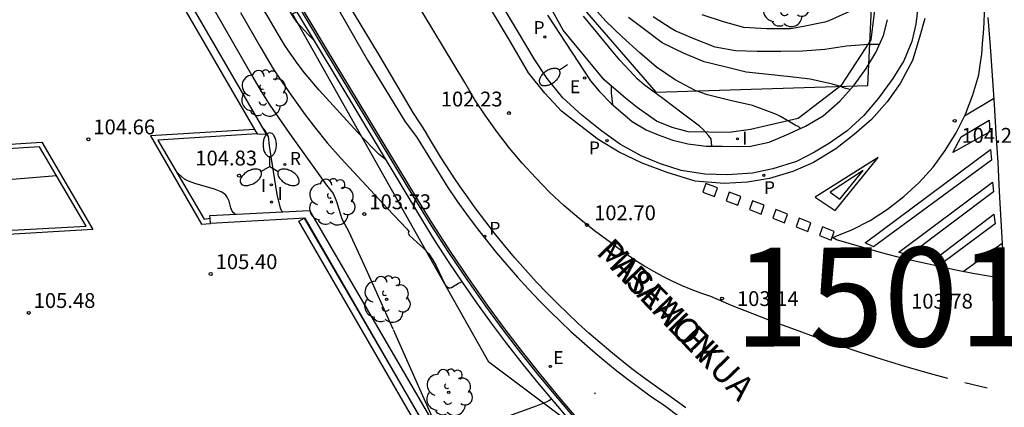
# Model space of a CAD drawing. Units: metres. Extents: x 582394 to 582746, y 4793540 to 4793790.
# Drawn here: x 582663 to 582713, y 4793732 to 4793752 of the extents above; entities that cross this region are included whole.
import ezdxf

# ---------------------------------------------------------------- set-up
doc = ezdxf.new("R2010")
doc.units = ezdxf.units.M
for name, color, linetype in [('020104', 34, 'Continuous'), ('020204', 9, 'Continuous'), ('020308', 9, 'Continuous'), ('060108', 9, 'Continuous'), ('060113', 4, 'Continuous'), ('070105', 6, 'Continuous'), ('070108', 9, 'VALLA'), ('080306', 9, 'Continuous'), ('080312', 8, 'Continuous'), ('100105', 3, 'Continuous'), ('100202', 3, 'Continuous'), ('130101', 9, 'Continuous'), ('130301', 9, 'Continuous'), ('200202', 4, 'Continuous'), ('200302', 4, 'Continuous'), ('210102', 4, 'Continuous'), ('210203', 4, 'Continuous'), ('210205', 4, 'Continuous'), ('210303', 4, 'Continuous'), ('210305', 4, 'Continuous'), ('220207', 9, 'Continuous'), ('220307', 9, 'Continuous'), ('250202', 9, 'Continuous'), ('250205', 9, 'Continuous'), ('260101', 9, 'Continuous'), ('270204', 9, 'Continuous'), ('270304', 9, 'Continuous')]:
    doc.layers.add(name, color=color, linetype=linetype)
doc.layers.add('020105', color=24, linetype='Continuous', lineweight=30)
doc.styles.add('ARIAL', font='ARIAL.TTF', dxfattribs={"height": 1})
doc.styles.add('ARIALI', font='ARIALI.TTF', dxfattribs={"height": 1})
doc.styles.add('ROMANS', font='romans__.ttf', dxfattribs={"height": 1})
doc.linetypes.add('VALLA', pattern='A,1,[200,DONOSTI.shx,S=0.1,R=0,X=0,Y=0],1', length=2)

# ---------------------------------------------------------------- blocks, each defined once
blk = doc.blocks.new('COTAPU')
blk.add_circle((0, 0), 0.075)
blk = doc.blocks.new('ARBOL')
blk.add_circle((0, 0), 0.0587)
for centre, radius, start, end in [((-0.28, 0.855), 0.3, 359.2878, 173.6078), ((0.097, 0.97), 0.21, 23.1565, 160.4665), ((0.438, 0.881), 0.24, 301.578, 139.328), ((-0.564, 0.381), 0.532, 92.28, 254.58), ((0.656, 0.288), 0.443, 319.8556, 114.7656), ((-0.091, 0.321), 0.12, 119.14, 310.56), ((0.819, -0.249), 0.383, 235.5275, 62.0275), ((-0.556, -0.339), 0.555, 142.64, 266.54), ((-0.039, -0.384), 0.21, 189.64, 323.88), ((-0.301, -0.676), 0.45, 213.78, 295.32), ((0.299, -0.624), 0.532, 224.67, 0.24)]:
    blk.add_arc(centre, radius, start, end)
blk = doc.blocks.new('BOCAR')
blk.add_circle((0, 0), 0.055)
blk = doc.blocks.new('REGALU')
blk.add_circle((0, 0), 0.055)
blk = doc.blocks.new('PLUVI2')
blk.add_circle((0, 0), 0.055)
blk = doc.blocks.new('REIND')
blk.add_circle((0, 0), 0.055)
blk = doc.blocks.new('PLUVI3')
blk.add_circle((0, 0), 0.055)
blk = doc.blocks.new('FAREDI')
blk.add_line((0, 0), (0.5, 0))
blk.add_lwpolyline([(0.5, 0, 0.159986), (0.538, -0.117, 0.106322), (0.675, -0.238, 0.071006), (0.858, -0.309, 0.057309), (1.099, -0.337, 0.057309), (1.339, -0.309, 0.071006), (1.522, -0.238, 0.106322), (1.659, -0.117, 0.159986), (1.697, 0, 0.159986), (1.659, 0.117, 0.106322), (1.522, 0.238, 0.071006), (1.339, 0.309, 0.057309), (1.099, 0.337, 0.057309), (0.858, 0.309, 0.071006), (0.675, 0.238, 0.106322), (0.538, 0.117, 0.159986)], format="xyb", close=True)
blk = doc.blocks.new('FAROLM')
for q in [(0, 0.5), (0.433, -0.25), (-0.433, -0.25)]:
    blk.add_line((0, 0), q)
for points in [[(0, 0.5, 0.159986), (0.117, 0.538, 0.106322), (0.238, 0.675, 0.071006), (0.309, 0.858, 0.057309), (0.337, 1.099, 0.057309), (0.309, 1.339, 0.071006), (0.238, 1.522, 0.106322), (0.117, 1.659, 0.159986), (0, 1.697, 0.159986), (-0.117, 1.659, 0.106322), (-0.238, 1.522, 0.071006), (-0.309, 1.339, 0.057309), (-0.337, 1.099, 0.057309), (-0.309, 0.858, 0.071006), (-0.238, 0.675, 0.106322), (-0.117, 0.538, 0.159986)], [(-0.433, -0.25, 0.159986), (-0.525, -0.168, 0.106322), (-0.704, -0.131, 0.071006), (-0.898, -0.161, 0.057309), (-1.12, -0.258, 0.057309), (-1.315, -0.402, 0.071006), (-1.437, -0.555, 0.106322), (-1.495, -0.728, 0.159986), (-1.47, -0.849, 0.159986), (-1.378, -0.931, 0.106322), (-1.199, -0.967, 0.071006), (-1.005, -0.937, 0.057309), (-0.783, -0.841, 0.057309), (-0.588, -0.697, 0.071006), (-0.466, -0.544, 0.106322), (-0.408, -0.371, 0.159986)], [(0.433, -0.25, 0.159986), (0.408, -0.371, 0.106322), (0.466, -0.544, 0.071006), (0.588, -0.697, 0.057309), (0.783, -0.841, 0.057309), (1.005, -0.937, 0.071006), (1.199, -0.967, 0.106322), (1.378, -0.931, 0.159986), (1.47, -0.849, 0.159986), (1.495, -0.728, 0.106322), (1.437, -0.555, 0.071006), (1.315, -0.402, 0.057309), (1.12, -0.258, 0.057309), (0.898, -0.161, 0.071006), (0.704, -0.131, 0.106322), (0.525, -0.168, 0.159986)]]:
    blk.add_lwpolyline(points, format="xyb", close=True)

msp = doc.modelspace()

# ---------------------------------------------------------------- linework, layer by layer
at = {"layer": '020104', "flags": 128}
for points, elevation in [([(582681.557, 4793744.697), (582681.243, 4793744.957), (582680.914, 4793745.276), (582680.144, 4793746.081), (582678.194, 4793748.206), (582677.451, 4793749.084), (582677.143, 4793749.494), (582676.502, 4793750.414), (582676.14, 4793750.996), (582675.556, 4793752.012), (582675.082, 4793752.74), (582674.367, 4793753.693), (582672.484, 4793756.113), (582671.857, 4793756.984), (582670.475, 4793758.973), (582670.22, 4793759.268), (582669.239, 4793760.252), (582668.346, 4793761.257), (582667.382, 4793762.232), (582665.355, 4793764.232), (582664.989, 4793764.578), (582664.63, 4793764.878), (582663.195, 4793765.899), (582662.926, 4793766.108)], 103), ([(582668.712, 4793757.729), (582671.022, 4793754.604), (582671.784, 4793753.602), (582671.936, 4793753.421), (582672.103, 4793753.26), (582672.143, 4793753.244), (582672.297, 4793753.259), (582672.363, 4793753.184), (582674.846, 4793748.857), (582675.272, 4793748.133), (582675.706, 4793747.444), (582676.705, 4793746.007), (582678.572, 4793743.395), (582678.903, 4793742.978), (582679.002, 4793742.744), (582679.086, 4793742.526), (582679.17, 4793742.234), (582679.287, 4793741.915), (582679.333, 4793741.744), (582679.418, 4793741.563), (582679.47, 4793741.486), (582679.705, 4793741.036), (582680.566, 4793739.174), (582681.926, 4793736.146)], 104), ([(582702.541, 4793746.266), (582702.496, 4793746.319), (582702.473, 4793746.347), (582702.283, 4793746.432), (582702.105, 4793746.537), (582701.529, 4793746.872), (582701.334, 4793746.971), (582701.122, 4793747.049), (582700.113, 4793747.422), (582698.985, 4793747.673), (582697.852, 4793747.962), (582697.22, 4793748.182), (582696.216, 4793748.72), (582695.271, 4793749.363), (582694.414, 4793750.082), (582693.52, 4793750.893), (582692.708, 4793751.681), (582691.97, 4793752.492)], 103.5), ([(582674.221, 4793752.13), (582675.242, 4793750.345), (582675.88, 4793749.282), (582676.328, 4793748.603), (582676.788, 4793747.942), (582677.491, 4793746.956), (582678.008, 4793746.274), (582678.611, 4793745.546), (582679.302, 4793744.771), (582681.657, 4793742.226), (582682.643, 4793741.2), (582682.735, 4793741.065), (582682.707, 4793740.975), (582682.778, 4793740.859), (582683.513, 4793740.178), (582683.74, 4793739.935), (582683.941, 4793739.649), (582684.116, 4793739.317), (582684.518, 4793738.467), (582684.596, 4793738.344), (582684.673, 4793738.258), (582684.748, 4793738.213), (582684.822, 4793738.205), (582684.895, 4793738.224), (582685.247, 4793738.441), (582685.416, 4793738.518)], 103.5), ([(582698.059, 4793745.37), (582698.028, 4793745.735), (582697.896, 4793745.905), (582697.606, 4793746.235), (582697.44, 4793746.376), (582696.559, 4793747.041), (582695.577, 4793747.776), (582694.639, 4793748.476), (582694.286, 4793748.772), (582694.137, 4793748.943), (582693.414, 4793749.711), (582692.996, 4793750.229), (582692.304, 4793751.058), (582691.564, 4793751.937)], 103), ([(582705.056, 4793748.219), (582704.995, 4793748.247), (582704.78, 4793748.302), (582704.581, 4793748.38), (582704.17, 4793748.507), (582703.034, 4793748.761), (582702.028, 4793748.878), (582700.932, 4793748.996), (582699.804, 4793749.118), (582698.722, 4793749.374), (582697.676, 4793749.632), (582696.634, 4793750.078), (582695.55, 4793750.593), (582694.722, 4793751.218), (582693.85, 4793751.88)], 104), ([(582706.545, 4793750.505), (582705.982, 4793750.505), (582704.876, 4793750.418), (582703.785, 4793750.26), (582702.65, 4793750.169), (582701.557, 4793750.149), (582700.365, 4793750.148), (582699.253, 4793750.185), (582698.23, 4793750.379), (582697.212, 4793750.784), (582696.204, 4793751.192), (582696.013, 4793751.319), (582695.09, 4793751.908)], 104.5), ([(582676.349, 4793742.053), (582676.291, 4793742.123), (582676.245, 4793742.244), (582676.069, 4793742.936), (582675.883, 4793744.087), (582675.69, 4793745.396), (582675.637, 4793745.86), (582675.443, 4793746.173), (582675.349, 4793746.29)], 104.5), ([(582689.946, 4793732.584), (582689.825, 4793732.501), (582689.679, 4793732.433), (582689.183, 4793732.237), (582684.607, 4793730.578), (582684.567, 4793730.582), (582684.506, 4793730.615), (582684.368, 4793730.743), (582684.26, 4793730.94), (582681.952, 4793736.089)], 104), ([(582692.175, 4793732.909), (582692.136, 4793732.857), (582692.122, 4793732.849)], 103.5)]:
    msp.add_lwpolyline(points, dxfattribs=dict(at, elevation=elevation))
at = {"layer": '020105', "flags": 128}
for points, elevation in [([(582677.92, 4793750.738), (582677.635, 4793751.016), (582677.093, 4793751.621), (582676.902, 4793751.888), (582676.693, 4793752.235), (582676.313, 4793752.743), (582672.454, 4793757.68), (582671.341, 4793759.254), (582671.018, 4793759.677), (582670.852, 4793759.866), (582670.19, 4793760.545), (582668.794, 4793762.153), (582668.15, 4793762.815), (582666.261, 4793764.687), (582665.647, 4793765.315), (582665.112, 4793765.802), (582663.966, 4793766.612), (582663.476, 4793766.995), (582663.196, 4793767.186), (582660.985, 4793768.606)], 102.5), ([(582705.032, 4793752.177), (582703.979, 4793751.701), (582703.786, 4793751.644), (582702.707, 4793751.415), (582702.05, 4793751.298), (582700.834, 4793751.294), (582699.687, 4793751.361), (582698.648, 4793751.65), (582697.574, 4793752.017)], 105), ([(582693.055, 4793747.462), (582693.039, 4793747.605), (582692.992, 4793748.071), (582692.993, 4793748.344), (582692.994, 4793748.4)], 102.5), ([(582673.946, 4793741.932), (582673.846, 4793742.012), (582673.804, 4793742.08), (582673.734, 4793742.262), (582673.642, 4793742.588), (582673.551, 4793742.8), (582673.478, 4793742.897), (582673.377, 4793742.986), (582673.243, 4793743.065), (582672.898, 4793743.198), (582671.908, 4793743.484), (582671.596, 4793743.596), (582671.39, 4793743.706), (582671.086, 4793743.972), (582671.001, 4793744.024)], 105), ([(582664.919, 4793743.864), (582661.434, 4793743.579), (582658.817, 4793743.327), (582658.111, 4793743.24), (582657.761, 4793743.205), (582657.443, 4793743.205), (582657.121, 4793743.215), (582656.87, 4793743.22), (582656.46, 4793743.24), (582656.247, 4793743.263), (582656.045, 4793743.263), (582655.687, 4793743.151), (582655.171, 4793742.904), (582654.599, 4793742.624), (582653.716, 4793742.17), (582653.152, 4793741.878), (582652.868, 4793741.766), (582652.296, 4793741.598), (582650.894, 4793741.292), (582650.448, 4793741.171), (582650.278, 4793741.11), (582650.026, 4793740.987), (582649.573, 4793740.686), (582649.325, 4793740.55)], 105)]:
    msp.add_lwpolyline(points, dxfattribs=dict(at, elevation=elevation))
at = {"layer": '060108'}
for points in [[(582662.85, 4793774.104, 100.127), (582664.696, 4793772.548, 100.301), (582666.53, 4793770.6, 100.433), (582668.424, 4793768.65, 100.585), (582669.872, 4793766.795, 100.697), (582671.592, 4793764.647, 100.897), (582672.866, 4793762.853, 100.936), (582673.864, 4793761.283, 101.098), (582675.274, 4793758.956, 101.307), (582676.706, 4793756.479, 101.431), (582678.923, 4793752.709, 101.721), (582680.652, 4793749.712, 101.976), (582682.546, 4793746.607, 102.25), (582683.117, 4793745.847, 102.455)], [(582708.492, 4793752.386, 104.884), (582708.384, 4793751.53, 104.742), (582708.182, 4793750.662, 104.564), (582707.778, 4793749.69, 104.353), (582707.224, 4793748.798, 104.261), (582706.498, 4793747.797, 104.11), (582705.748, 4793746.921, 103.908), (582704.91, 4793746.147, 103.765), (582704.016, 4793745.526, 103.557), (582703.258, 4793745.07, 103.441), (582702.342, 4793744.603, 103.325), (582701.152, 4793744.232, 103.211), (582700.114, 4793744.003, 103.106), (582698.853, 4793743.923, 103.011), (582697.704, 4793743.96, 102.946), (582696.506, 4793744.148, 102.846), (582695.46, 4793744.47, 102.753), (582694.486, 4793744.883, 102.694), (582693.437, 4793745.459, 102.611), (582692.492, 4793746.125, 102.487), (582691.481, 4793746.937, 102.401), (582690.528, 4793747.822, 102.351), (582689.728, 4793748.791, 102.291), (582689.076, 4793749.793, 102.196), (582688.278, 4793751.119, 102.092), (582687.43, 4793752.55, 101.997)], [(582683.117, 4793745.847, 102.455), (582684.708, 4793743.287, 102.664), (582685.172, 4793742.609, 102.723), (582685.649, 4793741.94, 102.783), (582686.139, 4793741.281, 102.842), (582686.643, 4793740.633, 102.901), (582687.16, 4793739.994, 102.961), (582687.689, 4793739.366, 103.02), (582688.232, 4793738.749, 103.079), (582688.786, 4793738.143, 103.139), (582689.353, 4793737.549, 103.198), (582689.872, 4793737.025, 103.251), (582690.4, 4793736.511, 103.303), (582690.937, 4793736.006, 103.356), (582691.484, 4793735.512, 103.408), (582692.039, 4793735.027, 103.461), (582692.604, 4793734.553, 103.513), (582693.176, 4793734.088, 103.566), (582693.757, 4793733.635, 103.618), (582694.347, 4793733.192, 103.671), (582694.944, 4793732.759, 103.724), (582695.712, 4793732.224, 103.79), (582696.408, 4793731.705, 103.865)]]:
    msp.add_polyline3d(points, dxfattribs=at)
at = {"layer": '060113'}
for points in [[(582662.007, 4793775.479, 99.982), (582664.106, 4793773.774, 100.143), (582665.934, 4793772.151, 100.255), (582667.648, 4793770.26, 100.37), (582669.364, 4793768.484, 100.521), (582670.79, 4793766.696, 100.625), (582672.212, 4793764.808, 100.765), (582673.366, 4793763.137, 100.981), (582674.681, 4793761.04, 101.133), (582676.455, 4793758.062, 101.298), (582678.006, 4793755.49, 101.463), (582679.486, 4793752.87, 101.691), (582681.243, 4793749.96, 101.909), (582682.957, 4793747.035, 102.145), (582683.625, 4793746.009, 102.339)], [(582708.838, 4793751.818, 104.606), (582708.56, 4793750.808, 104.458), (582708.213, 4793749.696, 104.341), (582707.584, 4793748.541, 104.254), (582706.938, 4793747.607, 103.987), (582706.143, 4793746.711, 103.817), (582705.256, 4793745.96, 103.72), (582704.329, 4793745.232, 103.576), (582703.2, 4793744.543, 103.443), (582702.158, 4793744.083, 103.229), (582700.989, 4793743.734, 103.162), (582699.865, 4793743.55, 103.067), (582698.693, 4793743.485, 102.979), (582697.214, 4793743.607, 102.819), (582695.798, 4793744.043, 102.714), (582694.541, 4793744.511, 102.604), (582693.379, 4793745.063, 102.474), (582692.315, 4793745.715, 102.365), (582691.37, 4793746.425, 102.292), (582690.46, 4793747.145, 102.295), (582689.615, 4793748.046, 102.238), (582688.786, 4793749.084, 102.165), (582687.836, 4793750.727, 102.017), (582686.463, 4793753.022, 101.83)], [(582696.753, 4793732.142, 103.765), (582696.025, 4793732.672, 103.69), (582695.26, 4793733.205, 103.623), (582694.671, 4793733.631, 103.571), (582694.089, 4793734.068, 103.518), (582693.516, 4793734.516, 103.466), (582692.951, 4793734.974, 103.413), (582692.395, 4793735.442, 103.361), (582691.847, 4793735.92, 103.308), (582691.307, 4793736.408, 103.256), (582690.777, 4793736.906, 103.203), (582690.256, 4793737.413, 103.151), (582689.744, 4793737.93, 103.098), (582689.185, 4793738.516, 103.039), (582688.638, 4793739.114, 102.979), (582688.103, 4793739.723, 102.92), (582687.581, 4793740.342, 102.861), (582687.071, 4793740.972, 102.801), (582686.574, 4793741.612, 102.742), (582686.09, 4793742.262, 102.683), (582685.619, 4793742.921, 102.623), (582685.427, 4793743.188, 102.595), (582685.09, 4793743.676, 102.548), (582684.341, 4793744.832, 102.444), (582683.625, 4793746.009, 102.339)]]:
    msp.add_polyline3d(points, dxfattribs=at)
at = {"layer": '070105'}
for points in [[(582692.094, 4793730.491, 104.099), (582690.266, 4793732.628, 103.834), (582689.327, 4793733.767, 103.695), (582688.41, 4793734.923, 103.555), (582687.514, 4793736.095, 103.416), (582686.639, 4793737.283, 103.277), (582685.687, 4793738.63, 103.124), (582684.763, 4793739.996, 102.971), (582683.867, 4793741.38, 102.818), (582683, 4793742.783, 102.665), (582678.485, 4793750.243, 102.037), (582671.855, 4793761.346, 101.222)], [(582667.473, 4793759.044, 104.155), (582674.931, 4793746.212, 104.587)], [(582675.059, 4793745.992, 104.595), (582675.528, 4793745.981, 104.511), (582667.781, 4793759.334, 103.928)], [(582638.306, 4793752.855, 103.147), (582648.437, 4793753.428, 103.185), (582653.822, 4793753.758, 103.693), (582655.124, 4793751.572, 104.403), (582658.8, 4793745.228, 104.637), (582664.165, 4793745.567, 104.638), (582666.751, 4793741.156, 105.436), (582657.305, 4793740.596, 105.446), (582650.484, 4793740.193, 105.384)], [(582677.003, 4793752.26, 102.371), (582683.37, 4793741.685, 103.201), (582684.039, 4793740.61, 103.3), (582684.726, 4793739.546, 103.399), (582685.432, 4793738.495, 103.498), (582686.157, 4793737.456, 103.597), (582686.899, 4793736.431, 103.696), (582687.66, 4793735.418, 103.795), (582688.444, 4793734.411, 103.864), (582689.246, 4793733.419, 103.934), (582690.065, 4793732.441, 104.003), (582690.902, 4793731.477, 104.072)], [(582674.931, 4793746.212, 104.587), (582669.663, 4793745.891, 104.66), (582672.248, 4793741.432, 105.402), (582672.695, 4793741.458, 105.399)], [(582674.931, 4793746.212, 104.587), (582675.059, 4793745.992, 104.595)], [(582672.678, 4793741.734, 105.285), (582672.67, 4793741.867, 105.23), (582677.717, 4793742.122, 104.209), (582684.443, 4793730.575, 103.994), (582689.633, 4793721.542, 104.168), (582690.606, 4793721.494, 104.249), (582691.578, 4793721.521, 104.33), (582692.333, 4793721.594, 104.367), (582693.082, 4793721.712, 104.403), (582693.822, 4793721.875, 104.44), (582694.216, 4793721.941, 104.46)], [(582672.695, 4793741.458, 105.399), (582672.678, 4793741.734, 105.285)], [(582694.666, 4793721.747, 105.131), (582694.387, 4793721.673, 105.144), (582693.999, 4793721.597, 105.161), (582692.757, 4793721.44, 105.216), (582691.393, 4793721.345, 105.275), (582689.598, 4793721.288, 105.358), (582689.416, 4793721.181, 105.368), (582683.334, 4793731.646, 105.383), (582677.489, 4793741.733, 105.371), (582672.695, 4793741.458, 105.399)]]:
    msp.add_polyline3d(points, dxfattribs=at)
at = {"layer": '070108'}
for points in [[(582706.608, 4793755.526, 105.479), (582706.441, 4793753.476, 105.439), (582706.105, 4793750.746, 105.477), (582704.589, 4793748.415, 105.214), (582702.436, 4793746.762, 105.151), (582700.012, 4793746.213, 104.812), (582698.943, 4793746.068, 105.439), (582696.863, 4793746.093, 104.844), (582696.051, 4793746.312, 105.439), (582695.273, 4793746.628, 105.439), (582694.291, 4793747.319, 104.743), (582693.694, 4793747.795, 105.439), (582692.625, 4793748.718, 105.439), (582690.549, 4793751.226, 103.842), (582685.165, 4793760.982, 103.484), (582683.036, 4793764.439, 103.36)], [(582671.924, 4793761.387, 101.222), (582678.554, 4793750.284, 102.037), (582683.068, 4793742.825, 102.665), (582683.935, 4793741.423, 102.818), (582684.83, 4793740.04, 102.971), (582685.753, 4793738.675, 103.124), (582686.704, 4793737.33, 103.277), (582687.578, 4793736.143, 103.416), (582688.473, 4793734.972, 103.555), (582689.389, 4793733.817, 103.695), (582690.327, 4793732.68, 103.834), (582692.152, 4793730.546, 104.099)]]:
    msp.add_polyline3d(points, dxfattribs=at)
at = {"layer": '100105'}
for points in [[(582650.458, 4793740.44, 105.389), (582657.309, 4793740.837, 105.451), (582666.413, 4793741.319, 105.501), (582664.052, 4793745.341, 104.706), (582658.69, 4793744.994, 104.673), (582653.655, 4793753.608, 104.314), (582638.301, 4793752.606, 103.014), (582638.286, 4793752.659, 103.109)], [(582689.757, 4793751.994, 102.102), (582691.921, 4793748.67, 102.465), (582692.357, 4793748.158, 102.519), (582692.991, 4793747.518, 102.533), (582694.033, 4793746.611, 102.627), (582694.749, 4793746.201, 102.641), (582695.347, 4793745.94, 102.721), (582696.097, 4793745.679, 102.811), (582696.854, 4793745.486, 102.845), (582697.777, 4793745.374, 102.947), (582698.596, 4793745.363, 103.019), (582699.353, 4793745.347, 103.075), (582700.021, 4793745.377, 103.225), (582700.961, 4793745.571, 103.238), (582701.841, 4793745.937, 103.389), (582702.802, 4793746.388, 103.504), (582703.69, 4793746.898, 103.711), (582704.541, 4793747.642, 103.909), (582705.267, 4793748.454, 104.113), (582705.863, 4793749.295, 104.234), (582706.366, 4793750.099, 104.398), (582706.749, 4793750.964, 104.552), (582706.943, 4793751.764, 104.716)], [(582675.059, 4793745.992, 104.595), (582670.034, 4793745.672, 104.718), (582672.374, 4793741.682, 105.443), (582672.678, 4793741.734, 105.408)]]:
    msp.add_polyline3d(points, dxfattribs=at)
at = {"layer": '130101'}
msp.add_polyline3d([(582744.133, 4793733.228, 0), (582735.747, 4793727.579, 0), (582721.53, 4793723.518, 0), (582706.748, 4793724.985, 0), (582692.644, 4793730.06, 0), (582686.776, 4793734.459, 0), (582676.847, 4793752.054, 0), (582687.228, 4793757.356, 0), (582695.239, 4793748.107, 0), (582705.958, 4793748.445, 0), (582706.41, 4793758.032, 0)], dxfattribs=at)
at = {"layer": '210102'}
msp.add_polyline3d([(582692.295, 4793715.475, 105.373), (582689.009, 4793721.142, 105.366), (582682.992, 4793731.539, 105.378), (582677.173, 4793741.578, 105.374), (582677.441, 4793741.728, 105.371), (582683.273, 4793731.702, 105.378), (582689.401, 4793721.113, 105.363), (582692.583, 4793715.618, 105.376), (582692.343, 4793715.478, 105.373)], dxfattribs=at)
at = {"layer": '260101'}
for points in [[(582710.004, 4793733.621, 103.997), (582708.884, 4793733.931, 103.917), (582707.774, 4793734.251, 103.847), (582706.674, 4793734.591, 103.777), (582705.574, 4793734.941, 103.697), (582704.474, 4793735.311, 103.627), (582703.384, 4793735.691, 103.547), (582702.304, 4793736.081, 103.467), (582701.214, 4793736.481, 103.387), (582700.145, 4793736.901, 103.297), (582699.065, 4793737.321, 103.217), (582698.005, 4793737.771, 103.137), (582697.505, 4793737.941, 103.147), (582697.015, 4793738.131, 103.147), (582696.535, 4793738.331, 103.147), (582696.055, 4793738.551, 103.137), (582695.585, 4793738.791, 103.117), (582695.125, 4793739.041, 103.097), (582694.665, 4793739.301, 103.067), (582694.225, 4793739.581, 103.027), (582693.785, 4793739.871, 102.987), (582693.355, 4793740.181, 102.937), (582692.945, 4793740.501, 102.887), (582692.135, 4793741.091, 102.807), (582691.345, 4793741.711, 102.747), (582690.585, 4793742.371, 102.677), (582689.855, 4793743.051, 102.617), (582689.155, 4793743.771, 102.557), (582688.475, 4793744.511, 102.497), (582687.825, 4793745.271, 102.447), (582687.215, 4793746.061, 102.397), (582686.635, 4793746.881, 102.347), (582686.075, 4793747.721, 102.307), (582685.565, 4793748.581, 102.267), (582682.915, 4793752.991, 101.787)], [(582704.174, 4793740.751, 103.537), (582705.144, 4793741.141, 103.607), (582706.074, 4793741.62, 103.697), (582706.954, 4793742.18, 103.787), (582707.784, 4793742.82, 103.887), (582708.554, 4793743.54, 103.987), (582709.254, 4793744.31, 104.087), (582709.874, 4793745.15, 104.197), (582710.424, 4793746.05, 104.307), (582710.894, 4793746.98, 104.417), (582711.274, 4793747.96, 104.527), (582711.574, 4793748.97, 104.637), (582711.644, 4793749.49, 104.737), (582711.714, 4793750.02, 104.817), (582711.764, 4793750.55, 104.897), (582711.814, 4793751.08, 104.957), (582711.844, 4793751.61, 105.017), (582711.865, 4793752.14, 105.057)], [(582712.034, 4793751.87, 104.897), (582712.144, 4793750.4, 104.807), (582712.244, 4793748.94, 104.727), (582712.344, 4793747.47, 104.647), (582712.434, 4793746.01, 104.577), (582712.524, 4793744.54, 104.507), (582712.604, 4793743.08, 104.447), (582712.684, 4793741.61, 104.387), (582712.764, 4793740.14, 104.337), (582712.834, 4793738.68, 104.297), (582712.054, 4793738.8, 104.227), (582711.274, 4793738.94, 104.157), (582710.494, 4793739.09, 104.087), (582709.724, 4793739.25, 104.027), (582708.954, 4793739.42, 103.957), (582708.184, 4793739.6, 103.887), (582707.414, 4793739.78, 103.827), (582706.644, 4793739.981, 103.757), (582705.884, 4793740.191, 103.697), (582705.124, 4793740.411, 103.627), (582704.374, 4793740.641, 103.567), (582704.174, 4793740.751, 103.537)], [(582712.314, 4793747.77, 104.527), (582710.844, 4793746.89, 104.207)], [(582710.254, 4793745.05, 104.207), (582710.684, 4793745.84, 104.237), (582712.094, 4793746.68, 104.337), (582712.124, 4793746.09, 104.407), (582710.254, 4793745.05, 104.207)], [(582705.814, 4793740.481, 103.677), (582712.164, 4793745.2, 104.397), (582712.214, 4793744.66, 104.397), (582706.244, 4793740.281, 103.737), (582705.814, 4793740.481, 103.677)], [(582704.295, 4793742.12, 103.567), (582706.475, 4793744.8, 103.847), (582703.285, 4793742.8, 103.367), (582704.295, 4793742.12, 103.567)], [(582704.545, 4793742.7, 103.607), (582705.715, 4793744.14, 103.737), (582704.055, 4793743.05, 103.497), (582704.545, 4793742.7, 103.607)], [(582697.605, 4793743.051, 102.917), (582698.195, 4793742.821, 102.977), (582698.355, 4793743.261, 102.937), (582697.765, 4793743.491, 102.877), (582697.605, 4793743.051, 102.917)], [(582707.524, 4793740.01, 103.707), (582712.264, 4793743.55, 104.327), (582712.314, 4793743.07, 104.327), (582708.034, 4793739.84, 103.737), (582707.524, 4793740.01, 103.707)], [(582698.785, 4793742.611, 103.037), (582699.375, 4793742.381, 103.097), (582699.535, 4793742.821, 103.057), (582698.945, 4793743.051, 102.997), (582698.785, 4793742.611, 103.037)], [(582699.965, 4793742.171, 103.157), (582700.555, 4793741.941, 103.217), (582700.715, 4793742.381, 103.177), (582700.125, 4793742.611, 103.117), (582699.965, 4793742.171, 103.157)], [(582701.145, 4793741.731, 103.277), (582701.735, 4793741.501, 103.337), (582701.895, 4793741.941, 103.297), (582701.305, 4793742.171, 103.237), (582701.145, 4793741.731, 103.277)], [(582702.325, 4793741.291, 103.397), (582702.915, 4793741.061, 103.457), (582703.075, 4793741.501, 103.417), (582702.485, 4793741.731, 103.357), (582702.325, 4793741.291, 103.397)], [(582709.214, 4793739.56, 103.877), (582712.324, 4793741.93, 104.227), (582712.404, 4793741.45, 104.227), (582709.694, 4793739.44, 103.847), (582709.214, 4793739.56, 103.877)], [(582703.505, 4793740.851, 103.517), (582704.094, 4793740.621, 103.577), (582704.254, 4793741.061, 103.537), (582703.665, 4793741.291, 103.477), (582703.505, 4793740.851, 103.517)], [(582710.774, 4793739.03, 103.917), (582712.744, 4793740.46, 104.257)], [(582711.994, 4793733.141, 104.237), (582710.864, 4793733.411, 104.067)]]:
    msp.add_polyline3d(points, dxfattribs=at)

# ---------------------------------------------------------------- block references
at = {"layer": '020204', "rotation": 359.9987685839998}
for p in [(582687.796, 4793747.043, 102.233), (582710.349, 4793746.652, 104.264), (582666.526, 4793745.718, 104.657), (582674.146, 4793743.88, 104.83), (582680.487, 4793741.935, 103.732), (582691.748, 4793741.39, 102.702), (582672.713, 4793738.908, 105.403), (582698.583, 4793737.666, 103.142), (582707.394, 4793737.535, 103.779), (582663.507, 4793736.944, 105.478)]:
    msp.add_blockref('COTAPU', p, dxfattribs=at)
at = {"layer": '100202', "rotation": 359.9987685839998}
for p in [(582701.787, 4793752.57, 105.312), (582675.4, 4793748.046, 103.951), (582678.824, 4793742.548, 104.115), (582681.612, 4793737.629, 103.981), (582684.758, 4793732.921, 104.111)]:
    msp.add_blockref('ARBOL', p, dxfattribs=at)
at = {"layer": '200202', "rotation": 359.9987685839998}
msp.add_blockref('BOCAR', (582676.465, 4793744.445, 104.415), dxfattribs=at)
at = {"layer": '210203', "rotation": 359.9987685839998}
msp.add_blockref('PLUVI2', (582689.613, 4793750.884, 102.215), dxfattribs=at)
at = {"layer": '210205', "rotation": 359.9987685839998}
for p in [(582692.757, 4793745.653, 102.386), (582700.692, 4793743.895, 103.056), (582686.58, 4793740.81, 102.59)]:
    msp.add_blockref('PLUVI3', p, dxfattribs=at)
at = {"layer": '220207', "rotation": 359.9987685839998}
for p in [(582691.632, 4793748.813, 102.445), (582689.891, 4793734.238, 103.634)]:
    msp.add_blockref('REGALU', p, dxfattribs=at)
at = {"layer": '250202', "rotation": 214.1896686259511}
msp.add_blockref('FAREDI', (582690.768, 4793749.485, 102.235), dxfattribs=at)
at = {"layer": '250205', "rotation": 359.9987685839998}
msp.add_blockref('FAROLM', (582675.699, 4793744.345, 104.606), dxfattribs=at)
at = {"layer": '270204', "rotation": 359.9987685839998}
for p in [(582699.363, 4793745.741, 103.171), (582675.781, 4793743.418, 104.671), (582675.787, 4793742.544, 104.73)]:
    msp.add_blockref('REIND', p, dxfattribs=at)

# ---------------------------------------------------------------- texts
at = {"layer": '020308', "style": 'ARIAL'}
for s, p in [('102.23', (582684.352, 4793747.377, 102.23)), ('104.66', (582666.776, 4793745.968, 104.654)), ('104.26', (582710.691, 4793745.542, 104.261)), ('104.83', (582671.935, 4793744.395, 104.827)), ('103.73', (582680.737, 4793742.185, 103.729)), ('102.70', (582692.109, 4793741.629, 102.699)), ('105.40', (582672.963, 4793739.158, 105.4)), ('103.14', (582699.333, 4793737.291, 103.139)), ('105.48', (582663.757, 4793737.194, 105.475)), ('103.78', (582708.144, 4793737.16, 103.776))]:
    msp.add_text(s, height=0.75, rotation=359.9988, dxfattribs=at).set_placement(p)
at = {"layer": '080306', "style": 'ARIALI'}
msp.add_text('PASEALEKUA', height=1.25, rotation=313.8752, dxfattribs=at).set_placement((582692.166, 4793739.959))
at = {"layer": '080312', "style": 'ARIALI'}
msp.add_text('MIRAMON', height=1.25, rotation=313.8752, dxfattribs=at).set_placement((582692.166, 4793739.959))
at = {"layer": '130301', "style": 'ARIAL'}
msp.add_text('150113', height=5, rotation=0.0644, dxfattribs=at).set_placement((582699.188, 4793735.243))
at = {"layer": '200302', "style": 'ROMANS'}
msp.add_text('R', height=0.65, rotation=359.9988, dxfattribs=at).set_placement((582676.714, 4793744.427, 104.412))
at = {"layer": '210303', "style": 'ROMANS'}
msp.add_text('P', height=0.65, rotation=359.9988, dxfattribs=at).set_placement((582689.042, 4793751.04, 102.212))
at = {"layer": '210305', "style": 'ROMANS'}
for p in [(582691.845, 4793744.959, 102.383), (582700.7, 4793742.948, 103.053), (582686.808, 4793740.896, 102.587)]:
    msp.add_text('P', height=0.65, rotation=359.9988, dxfattribs=at).set_placement(p)
at = {"layer": '220307', "style": 'ROMANS'}
for p in [(582690.882, 4793748.048, 102.442), (582690.037, 4793734.36, 103.631)]:
    msp.add_text('E', height=0.65, rotation=359.9988, dxfattribs=at).set_placement(p)
at = {"layer": '270304', "style": 'ROMANS'}
for p in [(582699.606, 4793745.451, 103.168), (582675.255, 4793743.055, 104.668), (582676.093, 4793742.65, 104.727)]:
    msp.add_text('I', height=0.65, rotation=359.9988, dxfattribs=at).set_placement(p)

doc.saveas('drawing.dxf')
